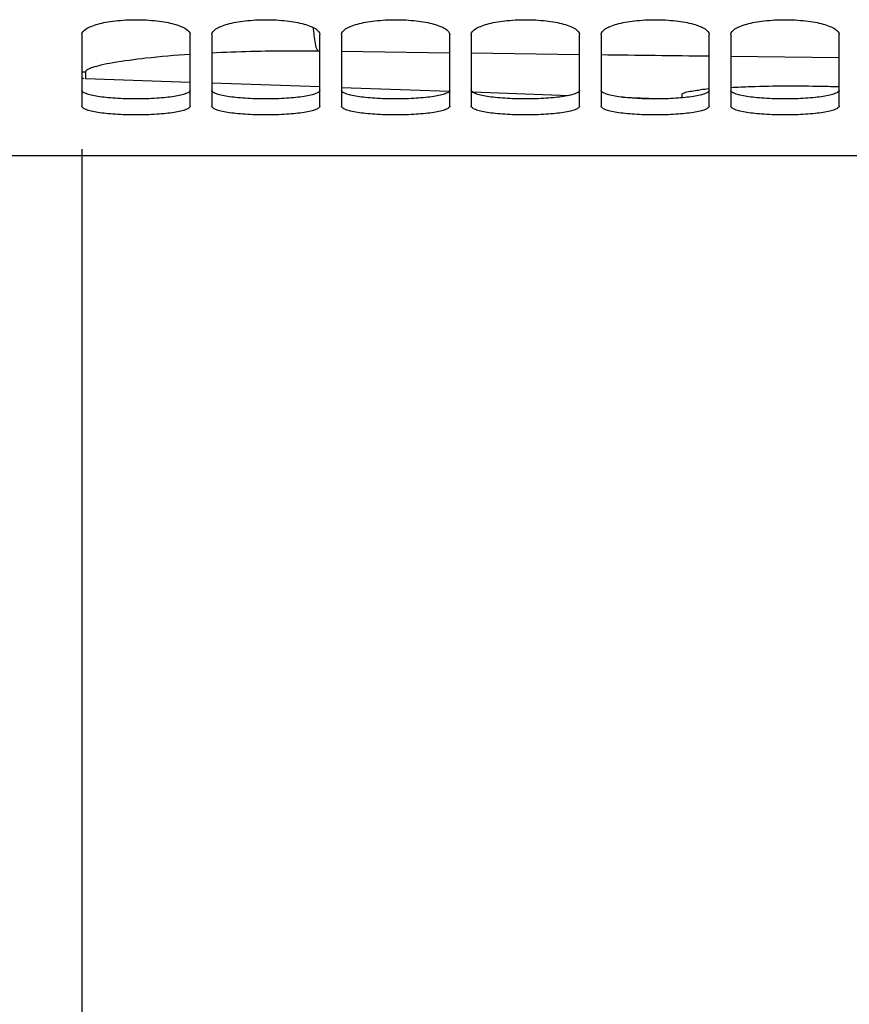
# Model space of a CAD drawing. Units: millimetres. Extents: x 0 to 594, y 0 to 420.
# Drawn here: x 281 to 300, y 147 to 170 of the extents above; entities that cross this region are included whole.
import ezdxf

# ---------------------------------------------------------------- set-up
doc = ezdxf.new("R2010")
doc.units = ezdxf.units.MM
doc.header["$LTSCALE"] = 32.67
doc.layers.get('0').update_dxf_attribs({"linetype": 'CONTINUOUS'})
doc.layers.add('SOLIDES', color=7, linetype='CONTINUOUS')
doc.styles.get("Standard").update_dxf_attribs({"font": 'txt', "width": 0.85})
doc.dimstyles.new('DIMSTYLE_2', dxfattribs={"dimtxt": 3.5, "dimasz": 3.5, "dimexe": 1.5, "dimexo": 1, "dimgap": 0.875, "dimtad": 1, "dimdec": 4, "dimlfac": 4, "dimtxsty": 'STANDARD', "dimblk": '_FILLED', "dimblk1": '_FILLED', "dimblk2": '_FILLED', "dimcen": 0.09, "dimclrt": 5, "dimadec": 0, "dimazin": 0, "dimtp": 0.0001, "dimtm": 0.0001, "dimtfac": 1, "dimtdec": 4, "dimtofl": 0, "dimtmove": 0, "dimatfit": 3, "dimldrblk": '_FILLED', "dimfxl": 1, "dimtolj": 1, "dimarcsym": 0})

# ---------------------------------------------------------------- blocks, each defined once
blk = doc.blocks.new('_FILLED')
at = {"color": 0, "linetype": 'BYBLOCK'}
blk.add_solid([(0, 0), (-1, 0.2143), (-1, -0.2143)], dxfattribs=at)
blk = doc.blocks.new('*D33')
at = {"color": 2, "linetype": 'CONTINUOUS'}
for p, q in [((282.233, 166.595), (282.233, 113.201)), ((314.733, 166.595), (314.733, 161.573)), ((314.733, 157.574), (314.733, 113.201)), ((282.233, 114.701), (298.483, 114.701)), ((314.733, 114.701), (298.483, 114.701))]:
    blk.add_line(p, q, dxfattribs=at)
at = {"color": 2, "linetype": 'CONTINUOUS', "xscale": 3.5, "yscale": 3.5, "zscale": 3.5, "rotation": 180}
blk.add_blockref('_FILLED', (282.233, 114.701), dxfattribs=at)
at = {"color": 2, "linetype": 'CONTINUOUS', "xscale": 3.5, "yscale": 3.5, "zscale": 3.5}
blk.add_blockref('_FILLED', (314.733, 114.701), dxfattribs=at)
at = {"color": 5, "linetype": 'CONTINUOUS', "insert": (298.483, 119.076), "char_height": 3.5, "width": 13.3875, "attachment_point": 2, "line_spacing_factor": 0.9}
blk.add_mtext('130', dxfattribs=at)

msp = doc.modelspace()

# ---------------------------------------------------------------- linework, layer by layer
at = {"color": 9, "linetype": 'CONTINUOUS'}
for p, q in [((287.732712, 168.862458), (287.694256, 168.863002)), ((290.732708, 168.821205), (288.232709, 168.855422)), ((293.732708, 168.782272), (291.232707, 168.814556)), ((299.732712, 168.711348), (297.232711, 168.739776)), ((282.314088, 168.386255), (282.314088, 168.233061))]:
    msp.add_line(p, q, dxfattribs=at)
at = {"color": 7, "linetype": 'CONTINUOUS'}
for p, q in [((282.314088, 168.233061), (284.732712, 168.148601)), ((285.232712, 168.131141), (287.732712, 168.043839)), ((288.234857, 168.026303), (290.731812, 167.939108)), ((291.260269, 167.920654), (293.495657, 167.842592)), ((294.734785, 167.799321), (295.737523, 167.764305)), ((296.107712, 167.786458), (296.107712, 167.86965))]:
    msp.add_line(p, q, dxfattribs=at)
at = {"color": 9, "linetype": 'CONTINUOUS'}
msp.add_arc((282.357735, 169.637205), 1.251711, 264.267225, 268.0016743, dxfattribs=at)
at = {"color": 7, "linetype": 'CONTINUOUS'}
for centre, radius, start, end in [((282.357712, 169.4823), 1.25, 264.1524285, 266.4363896), ((297.431034, 160.173158), 7.849866, 95.1286544, 96.6226575)]:
    msp.add_arc(centre, radius, start, end, dxfattribs=at)
msp.add_ellipse((382.563541, 243.817247), major_axis=(562.718826, 0), ratio=0.136133266, start_param=-1.719243809, end_param=-1.718530683, dxfattribs=at)
at = {"color": 9, "linetype": 'CONTINUOUS'}
for points, knots in [([(287.694256, 168.863001), (287.651007, 168.910843), (287.618485, 169.108635), (287.59254, 169.286819), (287.58305, 169.408514)], [0, 0, 0, 0, 0.345697679, 1, 1, 1, 1]), ([(284.731296, 168.789793), (284.390818, 168.766572), (283.794968, 168.715782), (283.106905, 168.62522), (282.697435, 168.547746), (282.494626, 168.493801), (282.377046, 168.4531), (282.314115, 168.40709), (282.314088, 168.386255)], [0, 0, 0, 0, 0.413857044, 0.725760863, 0.83893155, 0.922008184, 0.974733706, 1, 1, 1, 1]), ([(287.694256, 168.863002), (287.477923, 168.866061), (286.656791, 168.871097), (285.835433, 168.850988), (285.231454, 168.819717)], [0, 0, 0, 0, 0.263479749, 1, 1, 1, 1])]:
    msp.add_open_spline(points, degree=3, knots=knots, dxfattribs=at)
msp.add_open_spline([(296.73271, 168.745654), (295.899373, 168.755504), (295.066039, 168.765622), (294.232709, 168.776008)], degree=3, dxfattribs=at)
at = {"color": 7, "linetype": 'CONTINUOUS'}
for points, knots in [([(297.231666, 168.02713), (297.383898, 168.035421), (298.084847, 168.064991), (298.786852, 168.066179), (299.335813, 168.055003)], [0, 0, 0, 0, 0.217320017, 1, 1, 1, 1]), ([(296.107712, 167.86965), (296.107712, 167.88188), (296.152722, 167.905408), (296.281338, 167.938889), (296.421093, 167.958385), (296.525709, 167.970643)], [0, 0, 0, 0, 0.084125928, 0.275430869, 1, 1, 1, 1])]:
    msp.add_open_spline(points, degree=3, knots=knots, dxfattribs=at)
at = {"layer": 'SOLIDES', "color": 7, "linetype": 'CONTINUOUS'}
for p, q in [((282.232712, 169.247929), (282.232712, 167.59547)), ((284.732712, 167.59547), (284.732712, 169.247929)), ((285.232712, 169.247929), (285.232712, 167.59547)), ((287.732712, 167.59547), (287.732712, 169.247929)), ((288.232712, 169.247929), (288.232712, 167.59547)), ((290.732712, 167.59547), (290.732712, 169.247929)), ((291.232712, 169.247929), (291.232712, 167.59547)), ((293.732712, 167.59547), (293.732712, 169.247929)), ((294.232712, 169.247929), (294.232712, 167.59547)), ((296.732712, 167.59547), (296.732712, 169.247929)), ((297.232712, 169.247929), (297.232712, 167.59547)), ((299.732712, 167.59547), (299.732712, 169.247929)), ((320.232712, 166.442247), (276.732712, 166.442247))]:
    msp.add_line(p, q, dxfattribs=at)
for points, knots in [([(282.232712, 169.247929), (282.232712, 169.301496), (282.319318, 169.381288), (282.451665, 169.443199), (282.608239, 169.49532), (282.795629, 169.536767), (283.090189, 169.580377), (283.482712, 169.600611), (283.875235, 169.580377), (284.169795, 169.536767), (284.357185, 169.49532), (284.513759, 169.443199), (284.646106, 169.381288), (284.732712, 169.301496), (284.732712, 169.247929)], [0, 0, 0, 0, 0.059664266, 0.107917335, 0.168823744, 0.240995224, 0.322118439, 0.5, 0.677881561, 0.759004776, 0.831176256, 0.892082665, 0.940335734, 1, 1, 1, 1]), ([(285.232712, 169.247929), (285.232712, 169.301496), (285.319318, 169.381288), (285.451665, 169.443199), (285.608239, 169.49532), (285.795629, 169.536767), (286.090189, 169.580377), (286.482712, 169.600611), (286.875235, 169.580377), (287.169795, 169.536767), (287.357185, 169.49532), (287.513759, 169.443199), (287.646106, 169.381288), (287.732712, 169.301496), (287.732712, 169.247929)], [0, 0, 0, 0, 0.059664266, 0.107917335, 0.168823744, 0.240995224, 0.322118439, 0.5, 0.677881561, 0.759004776, 0.831176256, 0.892082665, 0.940335734, 1, 1, 1, 1]), ([(288.232712, 169.247929), (288.232712, 169.301496), (288.319318, 169.381288), (288.451665, 169.443199), (288.608239, 169.49532), (288.795629, 169.536767), (289.090189, 169.580377), (289.482712, 169.600611), (289.875235, 169.580377), (290.169795, 169.536767), (290.357185, 169.49532), (290.513759, 169.443199), (290.646106, 169.381288), (290.732712, 169.301496), (290.732712, 169.247929)], [0, 0, 0, 0, 0.059664266, 0.107917335, 0.168823744, 0.240995224, 0.322118439, 0.5, 0.677881561, 0.759004776, 0.831176256, 0.892082665, 0.940335734, 1, 1, 1, 1]), ([(291.232712, 169.247929), (291.232712, 169.301496), (291.319318, 169.381288), (291.451665, 169.443199), (291.608239, 169.49532), (291.795629, 169.536767), (292.090189, 169.580377), (292.482712, 169.600611), (292.875235, 169.580377), (293.169795, 169.536767), (293.357185, 169.49532), (293.513759, 169.443199), (293.646106, 169.381288), (293.732712, 169.301496), (293.732712, 169.247929)], [0, 0, 0, 0, 0.059664266, 0.107917335, 0.168823744, 0.240995224, 0.322118439, 0.5, 0.677881561, 0.759004776, 0.831176256, 0.892082665, 0.940335734, 1, 1, 1, 1]), ([(294.232712, 169.247929), (294.232712, 169.301496), (294.319318, 169.381288), (294.451665, 169.443199), (294.608239, 169.49532), (294.795629, 169.536767), (295.090189, 169.580377), (295.482712, 169.600611), (295.875235, 169.580377), (296.169795, 169.536767), (296.357185, 169.49532), (296.513759, 169.443199), (296.646106, 169.381288), (296.732712, 169.301496), (296.732712, 169.247929)], [0, 0, 0, 0, 0.059664266, 0.107917335, 0.168823744, 0.240995224, 0.322118439, 0.5, 0.677881561, 0.759004776, 0.831176256, 0.892082665, 0.940335734, 1, 1, 1, 1]), ([(297.232712, 169.247929), (297.232712, 169.301496), (297.319318, 169.381288), (297.451665, 169.443199), (297.608239, 169.49532), (297.795629, 169.536767), (298.090189, 169.580377), (298.482712, 169.600611), (298.875235, 169.580377), (299.169795, 169.536767), (299.357185, 169.49532), (299.513759, 169.443199), (299.646106, 169.381288), (299.732712, 169.301496), (299.732712, 169.247929)], [0, 0, 0, 0, 0.059664266, 0.107917335, 0.168823744, 0.240995224, 0.322118439, 0.5, 0.677881561, 0.759004776, 0.831176256, 0.892082665, 0.940335734, 1, 1, 1, 1]), ([(284.732712, 167.59547), (284.732712, 167.579417), (284.712611, 167.55387), (284.676598, 167.53151), (284.614714, 167.503244), (284.510273, 167.473895), (284.356111, 167.444398), (284.168741, 167.420673), (283.874172, 167.396305), (283.482712, 167.385273), (283.091252, 167.396305), (282.796683, 167.420673), (282.609313, 167.444398), (282.455151, 167.473895), (282.35071, 167.503244), (282.288826, 167.53151), (282.252813, 167.55387), (282.232712, 167.579417), (282.232712, 167.59547)], [0, 0, 0, 0, 0.01858706, 0.032446066, 0.050035172, 0.096717075, 0.157852962, 0.23160467, 0.315292198, 0.5, 0.684707802, 0.76839533, 0.842147038, 0.903282925, 0.949964828, 0.967553934, 0.98141294, 1, 1, 1, 1]), ([(287.732712, 167.59547), (287.732712, 167.579417), (287.712611, 167.55387), (287.676598, 167.53151), (287.614714, 167.503244), (287.510273, 167.473895), (287.356111, 167.444398), (287.168741, 167.420673), (286.874172, 167.396305), (286.482712, 167.385273), (286.091252, 167.396305), (285.796683, 167.420673), (285.609313, 167.444398), (285.455151, 167.473895), (285.35071, 167.503244), (285.288826, 167.53151), (285.252813, 167.55387), (285.232712, 167.579417), (285.232712, 167.59547)], [0, 0, 0, 0, 0.01858706, 0.032446066, 0.050035172, 0.096717075, 0.157852962, 0.23160467, 0.315292198, 0.5, 0.684707802, 0.76839533, 0.842147038, 0.903282925, 0.949964828, 0.967553934, 0.98141294, 1, 1, 1, 1]), ([(290.732712, 167.59547), (290.732712, 167.579417), (290.712611, 167.55387), (290.676598, 167.53151), (290.614714, 167.503244), (290.510273, 167.473895), (290.356111, 167.444398), (290.168741, 167.420673), (289.874172, 167.396305), (289.482712, 167.385273), (289.091252, 167.396305), (288.796683, 167.420673), (288.609313, 167.444398), (288.455151, 167.473895), (288.35071, 167.503244), (288.288826, 167.53151), (288.252813, 167.55387), (288.232712, 167.579417), (288.232712, 167.59547)], [0, 0, 0, 0, 0.01858706, 0.032446066, 0.050035172, 0.096717075, 0.157852962, 0.23160467, 0.315292198, 0.5, 0.684707802, 0.76839533, 0.842147038, 0.903282925, 0.949964828, 0.967553934, 0.98141294, 1, 1, 1, 1]), ([(293.732712, 167.59547), (293.732712, 167.579417), (293.712611, 167.55387), (293.676598, 167.53151), (293.614714, 167.503244), (293.510273, 167.473895), (293.356111, 167.444398), (293.168741, 167.420673), (292.874172, 167.396305), (292.482712, 167.385273), (292.091252, 167.396305), (291.796683, 167.420673), (291.609313, 167.444398), (291.455151, 167.473895), (291.35071, 167.503244), (291.288826, 167.53151), (291.252813, 167.55387), (291.232712, 167.579417), (291.232712, 167.59547)], [0, 0, 0, 0, 0.01858706, 0.032446066, 0.050035172, 0.096717075, 0.157852962, 0.23160467, 0.315292198, 0.5, 0.684707802, 0.76839533, 0.842147038, 0.903282925, 0.949964828, 0.967553934, 0.98141294, 1, 1, 1, 1]), ([(296.732712, 167.59547), (296.732712, 167.579417), (296.712611, 167.55387), (296.676598, 167.53151), (296.614714, 167.503244), (296.510273, 167.473895), (296.356111, 167.444398), (296.168741, 167.420673), (295.874172, 167.396305), (295.482712, 167.385273), (295.091252, 167.396305), (294.796683, 167.420673), (294.609313, 167.444398), (294.455151, 167.473895), (294.35071, 167.503244), (294.288826, 167.53151), (294.252813, 167.55387), (294.232712, 167.579417), (294.232712, 167.59547)], [0, 0, 0, 0, 0.01858706, 0.032446066, 0.050035172, 0.096717075, 0.157852962, 0.23160467, 0.315292198, 0.5, 0.684707802, 0.76839533, 0.842147038, 0.903282925, 0.949964828, 0.967553934, 0.98141294, 1, 1, 1, 1]), ([(299.732712, 167.59547), (299.732712, 167.579417), (299.712611, 167.55387), (299.676598, 167.53151), (299.614714, 167.503244), (299.510273, 167.473895), (299.356111, 167.444398), (299.168741, 167.420673), (298.874172, 167.396305), (298.482712, 167.385273), (298.091252, 167.396305), (297.796683, 167.420673), (297.609313, 167.444398), (297.455151, 167.473895), (297.35071, 167.503244), (297.288826, 167.53151), (297.252813, 167.55387), (297.232712, 167.579417), (297.232712, 167.59547)], [0, 0, 0, 0, 0.01858706, 0.032446066, 0.050035172, 0.096717075, 0.157852962, 0.23160467, 0.315292198, 0.5, 0.684707802, 0.76839533, 0.842147038, 0.903282925, 0.949964828, 0.967553934, 0.98141294, 1, 1, 1, 1])]:
    msp.add_open_spline(points, degree=3, knots=knots, dxfattribs=at)
at = {"layer": 'SOLIDES', "color": 3, "linetype": 'CONTINUOUS'}
for points in [[(284.732712, 167.964881), (284.732712, 167.948886), (284.712568, 167.923451), (284.67659, 167.901228), (284.614694, 167.873093), (284.51026, 167.843893), (284.356102, 167.814539), (284.168736, 167.79093), (283.874167, 167.766681), (283.482712, 167.755703), (283.091257, 167.766681), (282.796687, 167.79093), (282.609322, 167.814539), (282.455164, 167.843893), (282.35073, 167.873093), (282.288834, 167.901228), (282.252856, 167.923451), (282.232712, 167.948886), (282.232712, 167.964881)], [(287.732712, 167.964881), (287.732712, 167.948886), (287.712568, 167.923451), (287.67659, 167.901228), (287.614694, 167.873093), (287.51026, 167.843893), (287.356102, 167.814539), (287.168736, 167.79093), (286.874167, 167.766681), (286.482712, 167.755703), (286.091257, 167.766681), (285.796687, 167.79093), (285.609322, 167.814539), (285.455164, 167.843893), (285.35073, 167.873093), (285.288834, 167.901228), (285.252856, 167.923451), (285.232712, 167.948886), (285.232712, 167.964881)], [(290.732712, 167.964881), (290.732712, 167.948886), (290.712568, 167.923451), (290.67659, 167.901228), (290.614694, 167.873093), (290.51026, 167.843893), (290.356102, 167.814539), (290.168736, 167.79093), (289.874167, 167.766681), (289.482712, 167.755703), (289.091257, 167.766681), (288.796687, 167.79093), (288.609322, 167.814539), (288.455164, 167.843893), (288.35073, 167.873093), (288.288834, 167.901228), (288.252856, 167.923451), (288.232712, 167.948886), (288.232712, 167.964881)], [(293.732712, 167.964881), (293.732712, 167.948886), (293.712568, 167.923451), (293.67659, 167.901228), (293.614694, 167.873093), (293.51026, 167.843893), (293.356102, 167.814539), (293.168736, 167.79093), (292.874167, 167.766681), (292.482712, 167.755703), (292.091257, 167.766681), (291.796687, 167.79093), (291.609322, 167.814539), (291.455164, 167.843893), (291.35073, 167.873093), (291.288834, 167.901228), (291.252856, 167.923451), (291.232712, 167.948886), (291.232712, 167.964881)], [(296.732712, 167.964881), (296.732712, 167.948886), (296.712568, 167.923451), (296.67659, 167.901228), (296.614694, 167.873093), (296.51026, 167.843893), (296.356102, 167.814539), (296.168736, 167.79093), (295.874167, 167.766681), (295.482712, 167.755703), (295.091257, 167.766681), (294.796687, 167.79093), (294.609322, 167.814539), (294.455164, 167.843893), (294.35073, 167.873093), (294.288834, 167.901228), (294.252856, 167.923451), (294.232712, 167.948886), (294.232712, 167.964881)], [(299.732712, 167.964881), (299.732712, 167.948886), (299.712568, 167.923451), (299.67659, 167.901228), (299.614694, 167.873093), (299.51026, 167.843893), (299.356102, 167.814539), (299.168736, 167.79093), (298.874167, 167.766681), (298.482712, 167.755703), (298.091257, 167.766681), (297.796687, 167.79093), (297.609322, 167.814539), (297.455164, 167.843893), (297.35073, 167.873093), (297.288834, 167.901228), (297.252856, 167.923451), (297.232712, 167.948886), (297.232712, 167.964881)]]:
    msp.add_open_spline(points, degree=3, knots=[0, 0, 0, 0, 0.018524918, 0.032366961, 0.049945863, 0.096621618, 0.157763991, 0.231530937, 0.315239739, 0.5, 0.684760261, 0.768469063, 0.842236009, 0.903378382, 0.950054137, 0.967633039, 0.981475082, 1, 1, 1, 1], dxfattribs=at)

# ---------------------------------------------------------------- dimensions: what is measured, and where the dimension line sits
at = {"color": 2, "linetype": 'CONTINUOUS'}
dim = msp.add_linear_dim(base=(282.232712, 114.70108), p1=(314.732712, 167.59547), p2=(282.232712, 167.59547), angle=180, dimstyle='DIMSTYLE_2', dxfattribs=at)
dim.commit()
dim.dimension.update_dxf_attribs({"geometry": '*D33', "text_midpoint": (298.854591, 114.70108), "dimtype": 160})

doc.saveas('drawing.dxf')
